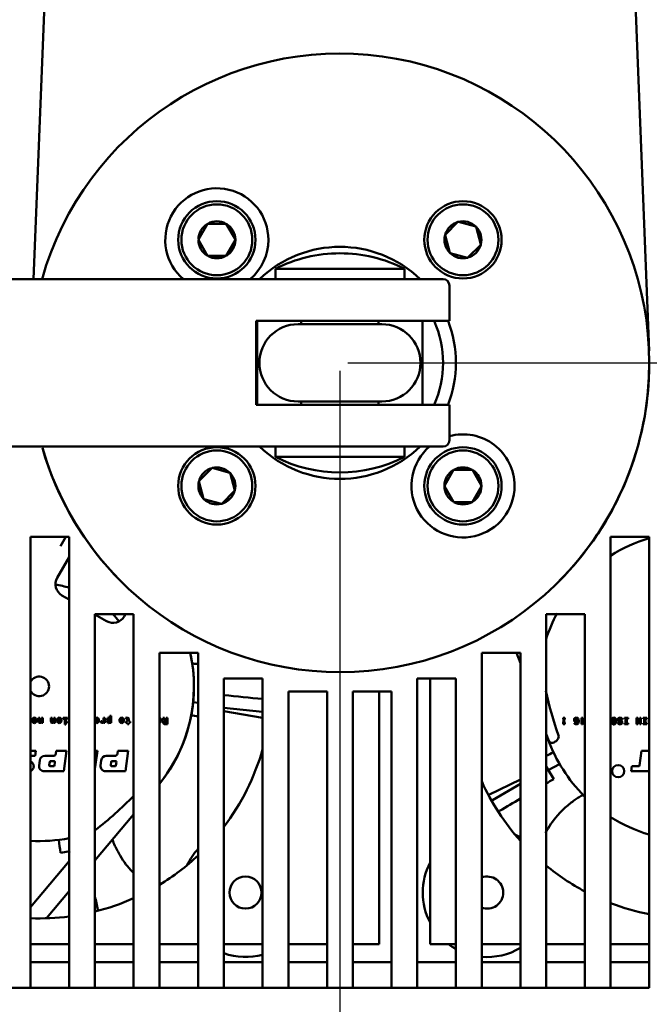
# Model space of a CAD drawing. Units: millimetres. Extents: x 141 to 1402, y -264 to 781.
# Drawn here: x 989 to 1037, y 442 to 519 of the extents above; entities that cross this region are included whole.
import ezdxf
from ezdxf.lldxf.tags import DXFTag

# ---------------------------------------------------------------- set-up
doc = ezdxf.new("R2010")
doc.units = ezdxf.units.MM
for name, color, linetype in [('00-00-0000_-_SPO', 7, 'Continuous'), ('24-14-1279_-_ZAH', 7, 'Continuous'), ('38-20-2404_-_OTO', 7, 'Continuous'), ('99-13-1125_-_VRC', 7, 'Continuous'), ('99-13-1126_-_IZO', 7, 'Continuous'), ('99-13-1127_-_DIS', 7, 'Continuous'), ('99-18-2077_-_RYC', 7, 'Continuous'), ('DIN_912_-_KOV_-_', 7, 'Continuous'), ('UCHYT_NA_VENTILA', 7, 'Continuous'), ('VENTILATOR_TYP_4', 7, 'Continuous')]:
    doc.layers.add(name, color=color, linetype=linetype)
tags = doc.linetypes.add('CENTER2', pattern=[28.575, 19.05, -3.175, 3.175, -3.175]).pattern_tags.tags
tags[10:11] = [DXFTag(74, 4), DXFTag(75, 0), DXFTag(340, '0'), DXFTag(46, 0.0), DXFTag(50, 0.0), DXFTag(44, 0.0), DXFTag(45, 0.0)]
tags[8:9] = [DXFTag(74, 4), DXFTag(75, 0), DXFTag(340, '0'), DXFTag(46, 0.0), DXFTag(50, 0.0), DXFTag(44, 0.0), DXFTag(45, 0.0)]
tags[6:7] = [DXFTag(74, 4), DXFTag(75, 0), DXFTag(340, '0'), DXFTag(46, 0.0), DXFTag(50, 0.0), DXFTag(44, 0.0), DXFTag(45, 0.0)]
tags[4:5] = [DXFTag(74, 4), DXFTag(75, 0), DXFTag(340, '0'), DXFTag(46, 0.0), DXFTag(50, 0.0), DXFTag(44, 0.0), DXFTag(45, 0.0)]
doc.dimstyles.new('ISO-25', dxfattribs={"dimtxt": 6, "dimasz": 4, "dimexe": 1.25, "dimexo": 0.625, "dimtad": 1, "dimtxsty": 'Standard', "dimcen": 2.5, "dimadec": 0, "dimazin": 0, "dimtfac": 1, "dimtmove": 0, "dimatfit": 3, "dimfxl": 0, "dimarcsym": 0})

# ---------------------------------------------------------------- blocks, each defined once
blk = doc.blocks.new('*D227')
at = {"color": 0, "lineweight": -2}
for p, q in [((1170.958, 444.44), (1170.958, 409.183)), ((818.458, 442.94), (818.458, 409.183)), ((822.458, 410.433), (1166.958, 410.433))]:
    blk.add_line(p, q, dxfattribs=at)
at = {"color": 0}
for points in [[(822.458, 411.099), (822.458, 409.766), (818.458, 410.433)], [(1166.958, 409.766), (1166.958, 411.099), (1170.958, 410.433)]]:
    blk.add_solid(points, dxfattribs=at)
at = {"layer": 'Defpoints', "color": 0}
for p in [(1170.958, 445.065), (818.458, 443.565), (1170.958, 410.433)]:
    blk.add_point(p, dxfattribs=at)
at = {"color": 0, "insert": (994.708, 414.558), "char_height": 6, "attachment_point": 5}
blk.add_mtext('352,5', dxfattribs=at)
blk = doc.blocks.new('*D229')
at = {"color": 0, "lineweight": -2}
for p, q in [((778.008, 468.14), (778.008, 168.154)), ((1177.288, 445.129), (1177.288, 168.154)), ((782.008, 169.404), (1173.288, 169.404))]:
    blk.add_line(p, q, dxfattribs=at)
at = {"color": 0}
for points in [[(782.008, 170.071), (782.008, 168.738), (778.008, 169.404)], [(1173.288, 168.738), (1173.288, 170.071), (1177.288, 169.404)]]:
    blk.add_solid(points, dxfattribs=at)
at = {"layer": 'Defpoints', "color": 0}
for p in [(778.008, 468.765), (1177.288, 445.754), (1177.288, 169.404)]:
    blk.add_point(p, dxfattribs=at)
at = {"color": 0, "insert": (977.648, 173.029), "char_height": 6, "attachment_point": 5}
blk.add_mtext('399', dxfattribs=at)
blk = doc.blocks.new('*D233')
at = {"color": 0, "lineweight": -2}
for p, q in [((994.833, 743.266), (719.774, 743.266)), ((721.024, 437.365), (721.024, 739.266)), ((861.944, 433.365), (719.774, 433.365))]:
    blk.add_line(p, q, dxfattribs=at)
at = {"color": 0}
for points in [[(721.69, 739.266), (720.357, 739.266), (721.024, 743.266)], [(720.357, 437.365), (721.69, 437.365), (721.024, 433.365)]]:
    blk.add_solid(points, dxfattribs=at)
at = {"layer": 'Defpoints', "color": 0}
for p in [(721.024, 743.266), (995.458, 743.266), (862.569, 433.365)]:
    blk.add_point(p, dxfattribs=at)
at = {"color": 0, "insert": (716.899, 588.316), "char_height": 6, "attachment_point": 5, "rotation": 90}
blk.add_mtext('309,9', dxfattribs=at)
blk = doc.blocks.new('*D234')
at = {"color": 0, "lineweight": -2}
for p, q in [((1032.083, 743.266), (1255.713, 743.266)), ((1254.463, 496.065), (1254.463, 739.266)), ((1014.083, 492.065), (1255.713, 492.065))]:
    blk.add_line(p, q, dxfattribs=at)
at = {"color": 0}
for points in [[(1255.129, 739.266), (1253.796, 739.266), (1254.463, 743.266)], [(1253.796, 496.065), (1255.129, 496.065), (1254.463, 492.065)]]:
    blk.add_solid(points, dxfattribs=at)
at = {"layer": 'Defpoints', "color": 0}
for p in [(1031.458, 743.266), (1254.463, 743.266), (1013.458, 492.065)]:
    blk.add_point(p, dxfattribs=at)
at = {"color": 0, "insert": (1250.338, 617.666), "char_height": 6, "attachment_point": 5, "rotation": 90}
blk.add_mtext('251,2', dxfattribs=at)
blk = doc.blocks.new('*D240')
at = {"color": 0, "lineweight": -2}
for p, q in [((1013.458, 491.44), (1013.458, 419.104)), ((818.458, 442.94), (818.458, 419.104)), ((822.458, 420.354), (1009.458, 420.354))]:
    blk.add_line(p, q, dxfattribs=at)
at = {"color": 0}
for points in [[(822.458, 421.021), (822.458, 419.688), (818.458, 420.354)], [(1009.458, 419.688), (1009.458, 421.021), (1013.458, 420.354)]]:
    blk.add_solid(points, dxfattribs=at)
at = {"layer": 'Defpoints', "color": 0}
for p in [(1013.458, 492.065), (818.458, 443.565), (1013.458, 420.354)]:
    blk.add_point(p, dxfattribs=at)
at = {"color": 0, "insert": (915.958, 423.979), "char_height": 6, "attachment_point": 5}
blk.add_mtext('195', dxfattribs=at)
blk = doc.blocks.new('*D241')
at = {"color": 0, "lineweight": -2}
for p, q in [((1013.458, 491.44), (1013.458, 419.104)), ((1170.958, 443.04), (1170.958, 419.104)), ((1017.458, 420.354), (1166.958, 420.354))]:
    blk.add_line(p, q, dxfattribs=at)
at = {"color": 0}
for points in [[(1017.458, 421.021), (1017.458, 419.688), (1013.458, 420.354)], [(1166.958, 419.688), (1166.958, 421.021), (1170.958, 420.354)]]:
    blk.add_solid(points, dxfattribs=at)
at = {"layer": 'Defpoints', "color": 0}
for p in [(1013.458, 492.065), (1170.958, 443.665), (1170.958, 420.354)]:
    blk.add_point(p, dxfattribs=at)
at = {"color": 0, "insert": (1092.208, 424.479), "char_height": 6, "attachment_point": 5}
blk.add_mtext('157,5', dxfattribs=at)
blk = doc.blocks.new('*D242')
at = {"color": 0, "lineweight": -2}
for p, q in [((778.008, 468.14), (778.008, 398.075)), ((1170.958, 443.04), (1170.958, 398.075)), ((1166.958, 399.325), (782.008, 399.325))]:
    blk.add_line(p, q, dxfattribs=at)
at = {"color": 0}
for points in [[(782.008, 399.991), (782.008, 398.658), (778.008, 399.325)], [(1166.958, 398.658), (1166.958, 399.991), (1170.958, 399.325)]]:
    blk.add_solid(points, dxfattribs=at)
at = {"layer": 'Defpoints', "color": 0}
for p in [(778.008, 468.765), (1170.958, 443.665), (778.008, 399.325)]:
    blk.add_point(p, dxfattribs=at)
at = {"color": 0, "insert": (974.483, 403.45), "char_height": 6, "attachment_point": 5}
blk.add_mtext('392,95', dxfattribs=at)

msp = doc.modelspace()

# ---------------------------------------------------------------- linework, layer by layer
at = {"color": 3, "linetype": 'CENTER2'}
msp.add_arc((1013.458, 492.065), 251.201, 206.06476, 196.86878, dxfattribs=at)
at = {"layer": '00-00-0000_-_SPO', "color": 7, "linetype": 'Continuous', "lineweight": 50}
for p, q in [((989.458, 446.815), (989.458, 478.565)), ((992.458, 478.565), (989.458, 478.565)), ((992.458, 478.565), (992.458, 446.815)), ((1034.458, 446.815), (1034.458, 478.565)), ((1037.458, 478.565), (1034.458, 478.565)), ((1037.458, 478.565), (1037.458, 446.815)), ((994.458, 446.815), (994.458, 472.565)), ((997.458, 472.565), (994.458, 472.565)), ((997.458, 472.565), (997.458, 446.815)), ((1029.458, 446.815), (1029.458, 472.565)), ((1032.458, 472.565), (1029.458, 472.565)), ((1032.458, 472.565), (1032.458, 446.815)), ((999.458, 446.815), (999.458, 469.565)), ((1002.458, 469.565), (999.458, 469.565)), ((1002.458, 469.565), (1002.458, 446.815)), ((1024.458, 446.815), (1024.458, 469.565)), ((1027.458, 469.565), (1024.458, 469.565)), ((1027.458, 469.565), (1027.458, 446.815)), ((1004.458, 446.815), (1004.458, 467.565)), ((1007.458, 467.565), (1004.458, 467.565)), ((1007.458, 467.565), (1007.458, 446.815)), ((1019.458, 446.815), (1019.458, 467.565)), ((1022.458, 467.565), (1019.458, 467.565)), ((1022.458, 467.565), (1022.458, 446.815)), ((1009.458, 446.815), (1009.458, 466.565)), ((1012.458, 466.565), (1009.458, 466.565)), ((1012.458, 466.565), (1012.458, 446.815)), ((1014.458, 446.815), (1014.458, 466.565)), ((1017.458, 466.565), (1014.458, 466.565)), ((1017.458, 466.565), (1017.458, 446.815)), ((989.458, 443.565), (989.458, 446.815)), ((992.458, 443.565), (992.458, 446.815)), ((994.458, 443.565), (994.458, 446.815)), ((997.458, 443.565), (997.458, 446.815)), ((999.458, 443.565), (999.458, 446.815)), ((1002.458, 443.565), (1002.458, 446.815)), ((1004.458, 443.565), (1004.458, 446.815)), ((1007.458, 443.565), (1007.458, 446.815)), ((1009.458, 443.565), (1009.458, 446.815)), ((1012.458, 443.565), (1012.458, 446.815)), ((1014.458, 443.565), (1014.458, 446.815)), ((1017.458, 443.565), (1017.458, 446.815)), ((1019.458, 443.565), (1019.458, 446.815)), ((1022.458, 443.565), (1022.458, 446.815)), ((1024.458, 443.565), (1024.458, 446.815)), ((1027.458, 443.565), (1027.458, 446.815)), ((1029.458, 443.565), (1029.458, 446.815)), ((1032.458, 443.565), (1032.458, 446.815)), ((1034.458, 443.565), (1034.458, 446.815)), ((1037.458, 443.565), (1037.458, 446.815)), ((992.458, 445.565), (989.458, 445.565)), ((997.458, 445.565), (994.458, 445.565)), ((1002.458, 445.565), (999.458, 445.565)), ((1007.458, 445.565), (1004.458, 445.565)), ((1012.458, 445.565), (1009.458, 445.565)), ((1017.458, 445.565), (1014.458, 445.565)), ((1022.458, 445.565), (1019.458, 445.565)), ((1027.458, 445.565), (1024.458, 445.565)), ((1032.458, 445.565), (1029.458, 445.565)), ((1037.458, 445.565), (1034.458, 445.565)), ((989.458, 443.565), (987.458, 443.565)), ((992.458, 443.565), (989.458, 443.565)), ((994.458, 443.565), (992.458, 443.565)), ((997.458, 443.565), (994.458, 443.565)), ((999.458, 443.565), (997.458, 443.565)), ((1002.458, 443.565), (999.458, 443.565)), ((1004.458, 443.565), (1002.458, 443.565)), ((1007.458, 443.565), (1004.458, 443.565)), ((1009.458, 443.565), (1007.458, 443.565)), ((1012.458, 443.565), (1009.458, 443.565)), ((1014.458, 443.565), (1012.458, 443.565)), ((1017.458, 443.565), (1014.458, 443.565)), ((1019.458, 443.565), (1017.458, 443.565)), ((1022.458, 443.565), (1019.458, 443.565)), ((1024.458, 443.565), (1022.458, 443.565)), ((1027.458, 443.565), (1024.458, 443.565)), ((1029.458, 443.565), (1027.458, 443.565)), ((1032.458, 443.565), (1029.458, 443.565)), ((1034.458, 443.565), (1032.458, 443.565)), ((1037.458, 443.565), (1034.458, 443.565))]:
    msp.add_line(p, q, dxfattribs=at)
at = {"layer": '24-14-1279_-_ZAH', "color": 7, "linetype": 'Continuous', "lineweight": 50}
for p, q in [((1020.458, 446.965), (1020.458, 467.565)), ((1016.508, 466.565), (1016.508, 446.965)), ((992.458, 446.965), (989.458, 446.965)), ((997.458, 446.965), (994.458, 446.965)), ((1002.458, 446.965), (999.458, 446.965)), ((1007.458, 446.965), (1004.458, 446.965)), ((1012.458, 446.965), (1009.458, 446.965)), ((1016.508, 446.965), (1014.458, 446.965)), ((1022.458, 446.965), (1020.458, 446.965)), ((1027.458, 446.965), (1024.458, 446.965)), ((1032.458, 446.965), (1029.458, 446.965)), ((1037.458, 446.965), (1034.458, 446.965))]:
    msp.add_line(p, q, dxfattribs=at)
for centre, start, end in [((990.133, 466.965), 322.73404, 344.25945), ((1040.883, 466.965), 204.14685, 221.76927), ((990.133, 466.965), 301.25599, 313.21377), ((1040.883, 466.965), 230.60061, 242.09185), ((990.133, 466.965), 283.90294, 294.01303), ((1040.883, 466.965), 249.08734, 259.031), ((990.133, 466.965), 267.8509, 277.42144)]:
    msp.add_arc(centre, 18, start, end, dxfattribs=at)
at = {"layer": '38-20-2404_-_OTO', "color": 7, "linetype": 'Continuous', "lineweight": 50}
for p, q in [((995.458, 645.436), (989.694, 498.565)), ((1037.439, 493.006), (1031.458, 645.436))]:
    msp.add_line(p, q, dxfattribs=at)
at = {"layer": '99-13-1125_-_VRC', "color": 7, "linetype": 'Continuous', "lineweight": 50}
for start, end in [(0, 164.28614), (315, 0), (195.97421, 225)]:
    msp.add_arc((1013.458, 492.065), 24, start, end, dxfattribs=at)
at = {"layer": '99-13-1126_-_IZO', "color": 7, "linetype": 'Continuous', "lineweight": 50}
for centre in [(1023.003, 501.611), (1003.912, 482.519)]:
    msp.add_circle(centre, 3, dxfattribs=at)
for centre, radius, start, end in [((1013.458, 492.065), 24, 0, 164.28614), ((1003.912, 501.611), 4, 0, 229.59532), ((1003.912, 501.611), 4, 310.40468, 0), ((1013.458, 492.065), 24, 195.97421, 0), ((1023.003, 482.519), 4, 0, 105.15822), ((1023.003, 482.519), 4, 130.40468, 0)]:
    msp.add_arc(centre, radius, start, end, dxfattribs=at)
at = {"layer": '99-13-1127_-_DIS', "color": 7, "linetype": 'Continuous', "lineweight": 50}
for centre in [(1003.912, 501.611), (1023.003, 482.519)]:
    msp.add_circle(centre, 3, dxfattribs=at)
at = {"layer": '99-18-2077_-_RYC', "color": 7, "linetype": 'Continuous', "lineweight": 50}
for p, q in [((1008.458, 499.365), (1018.458, 499.365)), ((1008.458, 499.365), (1008.458, 498.565)), ((1018.458, 498.565), (1018.458, 499.365)), ((968.82, 498.565), (992.958, 498.565)), ((992.958, 498.565), (1013.458, 498.565)), ((1021.458, 498.565), (1013.458, 498.565)), ((1021.958, 495.315), (1021.958, 498.065)), ((1006.958, 495.315), (1013.458, 495.315)), ((1006.958, 495.315), (1006.958, 488.815)), ((1007.04, 495.315), (1007.04, 488.815)), ((1016.708, 495.065), (1010.208, 495.065)), ((1010.458, 495.315), (1010.458, 495.065)), ((1021.958, 495.315), (1013.458, 495.315)), ((1016.458, 495.065), (1016.458, 495.315)), ((1019.875, 495.315), (1019.875, 488.815)), ((1010.208, 489.065), (1016.708, 489.065)), ((1010.458, 489.065), (1010.458, 488.815)), ((1016.458, 488.815), (1016.458, 489.065)), ((1006.958, 488.815), (1013.458, 488.815)), ((1013.458, 488.815), (1021.958, 488.815)), ((1021.958, 486.065), (1021.958, 488.815)), ((992.958, 485.565), (968.82, 485.565)), ((1013.458, 485.565), (992.958, 485.565)), ((1008.458, 485.565), (1008.458, 484.765)), ((1013.458, 485.565), (1021.458, 485.565)), ((1018.458, 484.765), (1018.458, 485.565)), ((1008.458, 484.765), (1018.458, 484.765))]:
    msp.add_line(p, q, dxfattribs=at)
for centre, radius, start, end in [((1013.458, 492.065), 9, 46.23826, 133.76174), ((1013.458, 489.549), 11.017, 90, 116.99147), ((1013.458, 489.549), 11.017, 63.00853, 90), ((1021.458, 498.065), 0.5, 0, 90), ((1010.208, 492.065), 3, 90, 270), ((1016.708, 492.065), 3, 270, 90), ((1013.458, 492.065), 8, 336.03052, 23.96948), ((1013.458, 492.065), 9, 0, 21.16845), ((1013.458, 492.065), 9, 338.92962, 0), ((1021.458, 486.065), 0.5, 270, 0), ((1013.458, 492.065), 9, 226.23826, 313.76174), ((1013.458, 494.582), 11.017, 243.00853, 296.99147)]:
    msp.add_arc(centre, radius, start, end, dxfattribs=at)
at = {"layer": 'DIN_912_-_KOV_-_', "color": 7, "linetype": 'Continuous', "lineweight": 50}
for p, q in [((1003.181, 502.847), (1002.477, 501.626)), ((1003.181, 502.847), (1003.19, 502.861)), ((1003.19, 502.861), (1003.207, 502.861)), ((1004.616, 502.861), (1003.207, 502.861)), ((1004.616, 502.861), (1004.633, 502.861)), ((1004.633, 502.861), (1004.642, 502.847)), ((1005.347, 501.626), (1004.642, 502.847)), ((1022.618, 502.993), (1021.621, 501.997)), ((1022.618, 502.993), (1022.63, 503.005)), ((1022.63, 503.005), (1022.646, 503.001)), ((1024.008, 502.636), (1022.646, 503.001)), ((1021.609, 501.985), (1021.621, 501.997)), ((1021.614, 501.968), (1021.609, 501.985)), ((1021.614, 501.968), (1021.978, 500.607)), ((1024.008, 502.636), (1024.024, 502.632)), ((1024.024, 502.632), (1024.028, 502.616)), ((1024.393, 501.254), (1024.028, 502.616)), ((1002.468, 501.611), (1002.477, 501.626)), ((1002.477, 501.597), (1002.468, 501.611)), ((1002.477, 501.597), (1003.181, 500.376)), ((1004.642, 500.376), (1005.347, 501.597)), ((1005.347, 501.626), (1005.355, 501.611)), ((1005.355, 501.611), (1005.347, 501.597)), ((1023.389, 500.229), (1024.386, 501.226)), ((1024.398, 501.238), (1024.386, 501.226)), ((1024.393, 501.254), (1024.398, 501.238)), ((1003.19, 500.361), (1003.181, 500.376)), ((1004.642, 500.376), (1004.633, 500.361)), ((1021.983, 500.591), (1021.978, 500.607)), ((1021.999, 500.586), (1021.983, 500.591)), ((1021.999, 500.586), (1023.361, 500.221)), ((1003.207, 500.361), (1003.19, 500.361)), ((1003.207, 500.361), (1004.616, 500.361)), ((1004.633, 500.361), (1004.616, 500.361)), ((1023.377, 500.217), (1023.361, 500.221)), ((1023.389, 500.229), (1023.377, 500.217)), ((1003.526, 483.902), (1002.529, 482.905)), ((1003.526, 483.902), (1003.538, 483.914)), ((1003.538, 483.914), (1003.554, 483.909)), ((1004.916, 483.544), (1003.554, 483.909)), ((1022.273, 483.755), (1021.569, 482.534)), ((1022.273, 483.755), (1022.282, 483.769)), ((1022.282, 483.769), (1022.299, 483.769)), ((1023.708, 483.769), (1022.299, 483.769)), ((1023.708, 483.769), (1023.725, 483.769)), ((1023.725, 483.769), (1023.734, 483.755)), ((1024.438, 482.534), (1023.734, 483.755)), ((1002.517, 482.893), (1002.529, 482.905)), ((1002.522, 482.877), (1002.517, 482.893)), ((1002.522, 482.877), (1002.887, 481.515)), ((1004.916, 483.544), (1004.932, 483.54)), ((1004.932, 483.54), (1004.937, 483.524)), ((1005.301, 482.162), (1004.937, 483.524)), ((1004.297, 481.137), (1005.294, 482.134)), ((1005.306, 482.146), (1005.294, 482.134)), ((1005.301, 482.162), (1005.306, 482.146)), ((1021.56, 482.519), (1021.569, 482.534)), ((1021.569, 482.505), (1021.56, 482.519)), ((1021.569, 482.505), (1022.273, 481.284)), ((1023.734, 481.284), (1024.438, 482.505)), ((1024.438, 482.534), (1024.447, 482.519)), ((1024.447, 482.519), (1024.438, 482.505)), ((1002.891, 481.499), (1002.887, 481.515)), ((1002.907, 481.494), (1002.891, 481.499)), ((1002.907, 481.494), (1004.269, 481.13)), ((1022.282, 481.269), (1022.273, 481.284)), ((1022.299, 481.269), (1022.282, 481.269)), ((1022.299, 481.269), (1023.708, 481.269)), ((1023.725, 481.269), (1023.708, 481.269)), ((1023.734, 481.284), (1023.725, 481.269)), ((1004.285, 481.125), (1004.269, 481.13)), ((1004.297, 481.137), (1004.285, 481.125))]:
    msp.add_line(p, q, dxfattribs=at)
for centre in [(1003.912, 501.611), (1023.003, 501.611), (1003.912, 482.519), (1023.003, 482.519)]:
    msp.add_circle(centre, 2.75, dxfattribs=at)
for centre, start, end in [((1003.912, 501.611), 120.5844, 179.4156), ((1003.912, 501.611), 60.5844, 119.4156), ((1003.912, 501.611), 0.5844, 59.4156), ((1023.003, 501.611), 105.5844, 164.4156), ((1023.003, 501.611), 45.5844, 104.4156), ((1023.003, 501.611), 165.5844, 224.4156), ((1023.003, 501.611), 345.5844, 44.4156), ((1003.912, 501.611), 180.5844, 239.4156), ((1003.912, 501.611), 300.5844, 359.4156), ((1023.003, 501.611), 285.5844, 344.4156), ((1023.003, 501.611), 225.5844, 284.4156), ((1003.912, 501.611), 240.5844, 299.4156), ((1003.912, 482.519), 105.5844, 164.4156), ((1003.912, 482.519), 45.5844, 104.4156), ((1023.003, 482.519), 120.5844, 179.4156), ((1023.003, 482.519), 60.5844, 119.4156), ((1023.003, 482.519), 0.5844, 59.4156), ((1003.912, 482.519), 165.5844, 224.4156), ((1003.912, 482.519), 345.5844, 44.4156), ((1003.912, 482.519), 285.5844, 344.4156), ((1023.003, 482.519), 180.5844, 239.4156), ((1023.003, 482.519), 300.5844, 359.4156), ((1003.912, 482.519), 225.5844, 284.4156), ((1023.003, 482.519), 240.5844, 299.4156)]:
    msp.add_arc(centre, 1.435, start, end, dxfattribs=at)
at = {"layer": 'UCHYT_NA_VENTILA', "color": 7, "linetype": 'Continuous', "lineweight": 50}
msp.add_circle((1006.133, 450.965), 1.246, dxfattribs=at)
for centre, radius, start, end in [((1024.883, 450.965), 5, 59.00254, 64.72287), ((1006.133, 450.965), 5, 137.30722, 154.72287), ((1024.883, 450.965), 5, 152.25152, 207.74848), ((1024.883, 450.965), 1.246, 0, 109.93594), ((1024.883, 450.965), 1.246, 250.06406, 0), ((1024.883, 450.965), 5, 233.1301, 240.98753), ((1006.133, 450.965), 5, 250.42746, 285.36695), ((1024.883, 450.965), 5, 265.12398, 300.99746)]:
    msp.add_arc(centre, radius, start, end, dxfattribs=at)
at = {"layer": 'VENTILATOR_TYP_4', "color": 7, "linetype": 'Continuous', "lineweight": 50}
for p, q in [((991.791, 477.843), (992.208, 478.565)), ((991.533, 475.394), (992.458, 476.997)), ((991.899, 474.028), (992.458, 473.706)), ((994.458, 472.552), (995.364, 472.029)), ((996.729, 472.395), (996.827, 472.565)), ((1027.166, 469.565), (1027.458, 468.765)), ((1002.074, 465.744), (1002.458, 465.684)), ((1004.458, 465.295), (1007.458, 464.997)), ((989.632, 464.484), (989.598, 464.419)), ((989.686, 464.524), (989.632, 464.484)), ((989.758, 464.537), (989.686, 464.524)), ((989.83, 464.524), (989.758, 464.537)), ((989.884, 464.484), (989.83, 464.524)), ((989.918, 464.419), (989.884, 464.484)), ((990.183, 464.524), (990.08, 464.524)), ((990.08, 464.524), (990.08, 464.289)), ((990.183, 464.524), (990.183, 464.308)), ((990.401, 464.524), (990.298, 464.524)), ((990.298, 464.524), (990.298, 464.331)), ((990.401, 464.524), (990.401, 464.136)), ((991.047, 464.524), (991.047, 464.289)), ((991.15, 464.524), (991.047, 464.524)), ((991.15, 464.524), (991.15, 464.308)), ((991.368, 464.524), (991.265, 464.524)), ((991.265, 464.524), (991.265, 464.331)), ((991.368, 464.524), (991.368, 464.136)), ((991.567, 464.484), (991.533, 464.419)), ((991.621, 464.524), (991.567, 464.484)), ((991.692, 464.537), (991.621, 464.524)), ((991.765, 464.524), (991.692, 464.537)), ((991.819, 464.484), (991.765, 464.524)), ((991.852, 464.419), (991.819, 464.484)), ((991.997, 464.524), (991.997, 464.437)), ((992.333, 464.524), (991.997, 464.524)), ((992.333, 464.524), (992.333, 464.437)), ((994.469, 464.484), (994.458, 464.461)), ((994.523, 464.524), (994.469, 464.484)), ((994.595, 464.537), (994.523, 464.524)), ((994.667, 464.524), (994.595, 464.537)), ((994.721, 464.484), (994.667, 464.524)), ((994.755, 464.419), (994.721, 464.484)), ((995.224, 464.524), (995.12, 464.524)), ((995.12, 464.524), (995.12, 464.327)), ((995.224, 464.524), (995.224, 464.136)), ((995.423, 464.483), (995.395, 464.418)), ((995.466, 464.524), (995.423, 464.483)), ((995.52, 464.537), (995.466, 464.524)), ((995.578, 464.52), (995.52, 464.537)), ((995.6, 464.497), (995.578, 464.52)), ((995.621, 464.464), (995.6, 464.497)), ((995.724, 464.673), (995.621, 464.673)), ((995.621, 464.673), (995.621, 464.464)), ((995.724, 464.673), (995.724, 464.136)), ((996.404, 464.484), (996.37, 464.419)), ((996.458, 464.524), (996.404, 464.484)), ((996.53, 464.537), (996.458, 464.524)), ((996.602, 464.524), (996.53, 464.537)), ((996.656, 464.484), (996.602, 464.524)), ((996.69, 464.419), (996.656, 464.484)), ((996.943, 464.537), (996.861, 464.534)), ((996.861, 464.534), (996.861, 464.452)), ((997.013, 464.529), (996.943, 464.537)), ((997.057, 464.506), (997.013, 464.529)), ((997.08, 464.465), (997.057, 464.506)), ((997.086, 464.403), (997.08, 464.465)), ((999.5, 464.524), (999.458, 464.532)), ((999.553, 464.483), (999.5, 464.524)), ((999.588, 464.418), (999.553, 464.483)), ((999.847, 464.524), (999.723, 464.524)), ((999.749, 464.489), (999.723, 464.523)), ((999.755, 464.452), (999.749, 464.489)), ((999.856, 464.497), (999.847, 464.524)), ((999.86, 464.456), (999.856, 464.497)), ((999.978, 464.524), (999.978, 464.326)), ((1000.083, 464.524), (999.978, 464.524)), ((1000.083, 464.524), (1000.083, 464.024)), ((1004.458, 465.043), (1007.458, 464.528)), ((1030.767, 464.524), (1030.767, 464.391)), ((1030.9, 464.524), (1030.767, 464.524)), ((1030.9, 464.524), (1030.9, 464.391)), ((1031.667, 464.49), (1031.631, 464.434)), ((1031.722, 464.526), (1031.667, 464.49)), ((1031.794, 464.539), (1031.722, 464.526)), ((1031.876, 464.523), (1031.794, 464.539)), ((1031.935, 464.476), (1031.876, 464.523)), ((1031.971, 464.398), (1031.935, 464.476)), ((1032.205, 464.524), (1032.205, 464.024)), ((1032.305, 464.524), (1032.205, 464.524)), ((1032.305, 464.524), (1032.305, 464.173)), ((1034.568, 464.469), (1034.532, 464.386)), ((1034.627, 464.52), (1034.568, 464.469)), ((1034.703, 464.537), (1034.627, 464.52)), ((1034.78, 464.52), (1034.703, 464.537)), ((1034.838, 464.468), (1034.78, 464.52)), ((1034.876, 464.384), (1034.838, 464.468)), ((1035.05, 464.493), (1035.012, 464.44)), ((1035.11, 464.525), (1035.05, 464.493)), ((1035.191, 464.537), (1035.11, 464.525)), ((1035.265, 464.525), (1035.191, 464.537)), ((1035.322, 464.49), (1035.265, 464.525)), ((1035.36, 464.434), (1035.322, 464.49)), ((1035.815, 464.524), (1035.526, 464.524)), ((1035.526, 464.524), (1035.526, 464.437)), ((1035.815, 464.524), (1035.815, 464.437)), ((1036.559, 464.524), (1036.476, 464.524)), ((1036.476, 464.524), (1036.476, 464.024)), ((1036.71, 464.212), (1036.559, 464.524)), ((1036.8, 464.524), (1036.71, 464.524)), ((1036.71, 464.524), (1036.71, 464.212)), ((1036.8, 464.524), (1036.8, 464.024)), ((1037.266, 464.524), (1036.977, 464.524)), ((1036.977, 464.524), (1036.977, 464.437)), ((1037.266, 464.524), (1037.266, 464.437)), ((989.598, 464.419), (989.586, 464.331)), ((989.598, 464.243), (989.586, 464.331)), ((989.632, 464.177), (989.598, 464.243)), ((989.687, 464.137), (989.632, 464.177)), ((989.758, 464.123), (989.687, 464.137)), ((989.694, 464.382), (989.689, 464.33)), ((989.694, 464.278), (989.689, 464.33)), ((989.707, 464.421), (989.694, 464.382)), ((989.707, 464.24), (989.694, 464.278)), ((989.729, 464.444), (989.707, 464.421)), ((989.729, 464.217), (989.707, 464.24)), ((989.758, 464.451), (989.729, 464.444)), ((989.758, 464.209), (989.729, 464.217)), ((989.787, 464.444), (989.758, 464.451)), ((989.786, 464.217), (989.758, 464.209)), ((989.83, 464.137), (989.758, 464.123)), ((989.808, 464.24), (989.786, 464.217)), ((989.809, 464.42), (989.787, 464.444)), ((989.822, 464.277), (989.808, 464.24)), ((989.822, 464.381), (989.809, 464.42)), ((989.826, 464.327), (989.822, 464.381)), ((989.826, 464.327), (989.822, 464.277)), ((989.884, 464.177), (989.83, 464.137)), ((989.918, 464.243), (989.884, 464.177)), ((989.929, 464.331), (989.918, 464.419)), ((989.929, 464.331), (989.918, 464.243)), ((990.084, 464.22), (990.08, 464.289)), ((990.098, 464.168), (990.084, 464.22)), ((990.131, 464.135), (990.098, 464.168)), ((990.19, 464.124), (990.131, 464.135)), ((990.184, 464.268), (990.183, 464.308)), ((990.189, 464.237), (990.184, 464.268)), ((990.204, 464.218), (990.189, 464.237)), ((990.225, 464.128), (990.19, 464.124)), ((990.231, 464.211), (990.204, 464.218)), ((990.254, 464.141), (990.225, 464.128)), ((990.263, 464.219), (990.231, 464.211)), ((990.277, 464.163), (990.254, 464.141)), ((990.284, 464.241), (990.263, 464.219)), ((990.298, 464.196), (990.277, 464.163)), ((990.295, 464.279), (990.284, 464.241)), ((990.298, 464.331), (990.295, 464.279)), ((990.298, 464.196), (990.298, 464.136)), ((990.401, 464.136), (990.298, 464.136)), ((991.051, 464.22), (991.047, 464.289)), ((991.065, 464.168), (991.051, 464.22)), ((991.099, 464.135), (991.065, 464.168)), ((991.158, 464.124), (991.099, 464.135)), ((991.152, 464.268), (991.15, 464.308)), ((991.157, 464.237), (991.152, 464.268)), ((991.171, 464.218), (991.157, 464.237)), ((991.192, 464.128), (991.158, 464.124)), ((991.198, 464.211), (991.171, 464.218)), ((991.221, 464.141), (991.192, 464.128)), ((991.23, 464.219), (991.198, 464.211)), ((991.245, 464.163), (991.221, 464.141)), ((991.251, 464.241), (991.23, 464.219)), ((991.265, 464.196), (991.245, 464.163)), ((991.262, 464.279), (991.251, 464.241)), ((991.265, 464.331), (991.262, 464.279)), ((991.265, 464.196), (991.265, 464.136)), ((991.368, 464.136), (991.265, 464.136)), ((991.533, 464.419), (991.521, 464.331)), ((991.533, 464.243), (991.521, 464.331)), ((991.567, 464.177), (991.533, 464.243)), ((991.622, 464.137), (991.567, 464.177)), ((991.693, 464.123), (991.622, 464.137)), ((991.629, 464.382), (991.624, 464.33)), ((991.629, 464.278), (991.624, 464.33)), ((991.642, 464.421), (991.629, 464.382)), ((991.642, 464.24), (991.629, 464.278)), ((991.664, 464.444), (991.642, 464.421)), ((991.664, 464.217), (991.642, 464.24)), ((991.692, 464.451), (991.664, 464.444)), ((991.692, 464.209), (991.664, 464.217)), ((991.722, 464.444), (991.692, 464.451)), ((991.721, 464.217), (991.692, 464.209)), ((991.765, 464.137), (991.693, 464.123)), ((991.743, 464.24), (991.721, 464.217)), ((991.744, 464.42), (991.722, 464.444)), ((991.757, 464.277), (991.743, 464.24)), ((991.757, 464.381), (991.744, 464.42)), ((991.761, 464.327), (991.757, 464.381)), ((991.761, 464.327), (991.757, 464.277)), ((991.819, 464.177), (991.765, 464.137)), ((991.852, 464.243), (991.819, 464.177)), ((991.864, 464.331), (991.852, 464.419)), ((991.864, 464.331), (991.852, 464.243)), ((992.108, 464.437), (991.997, 464.437)), ((992.108, 464.437), (992.108, 464.136)), ((992.303, 464.136), (992.108, 464.136)), ((992.108, 464.11), (992.108, 464.006)), ((992.209, 464.11), (992.108, 464.11)), ((992.209, 464.006), (992.108, 464.006)), ((992.333, 464.437), (992.209, 464.437)), ((992.209, 464.437), (992.209, 464.23)), ((992.303, 464.23), (992.209, 464.23)), ((992.209, 464.11), (992.209, 464.006)), ((992.303, 464.23), (992.303, 464.136)), ((994.469, 464.177), (994.458, 464.2)), ((994.524, 464.137), (994.469, 464.177)), ((994.595, 464.123), (994.524, 464.137)), ((994.531, 464.382), (994.526, 464.33)), ((994.531, 464.278), (994.526, 464.33)), ((994.544, 464.421), (994.531, 464.382)), ((994.544, 464.24), (994.531, 464.278)), ((994.566, 464.444), (994.544, 464.421)), ((994.566, 464.217), (994.544, 464.24)), ((994.595, 464.451), (994.566, 464.444)), ((994.595, 464.209), (994.566, 464.217)), ((994.624, 464.444), (994.595, 464.451)), ((994.624, 464.217), (994.595, 464.209)), ((994.667, 464.137), (994.595, 464.123)), ((994.646, 464.42), (994.624, 464.444)), ((994.645, 464.24), (994.624, 464.217)), ((994.659, 464.277), (994.645, 464.24)), ((994.659, 464.381), (994.646, 464.42)), ((994.663, 464.327), (994.659, 464.381)), ((994.663, 464.327), (994.659, 464.277)), ((994.721, 464.177), (994.667, 464.137)), ((994.755, 464.243), (994.721, 464.177)), ((994.766, 464.331), (994.755, 464.419)), ((994.766, 464.331), (994.755, 464.243)), ((995.003, 464.271), (994.903, 464.271)), ((994.91, 464.203), (994.903, 464.268)), ((994.929, 464.159), (994.91, 464.203)), ((994.961, 464.133), (994.929, 464.159)), ((995.008, 464.124), (994.961, 464.133)), ((995.007, 464.243), (995.003, 464.271)), ((995.017, 464.223), (995.007, 464.243)), ((995.045, 464.129), (995.008, 464.124)), ((995.054, 464.207), (995.017, 464.223)), ((995.076, 464.143), (995.045, 464.129)), ((995.087, 464.215), (995.054, 464.207)), ((995.106, 464.173), (995.076, 464.143)), ((995.107, 464.238), (995.087, 464.215)), ((995.118, 464.275), (995.107, 464.238)), ((995.12, 464.327), (995.118, 464.275)), ((995.12, 464.169), (995.12, 464.136)), ((995.224, 464.136), (995.12, 464.136)), ((995.395, 464.418), (995.384, 464.33)), ((995.395, 464.243), (995.384, 464.33)), ((995.423, 464.178), (995.395, 464.243)), ((995.466, 464.137), (995.423, 464.178)), ((995.52, 464.123), (995.466, 464.137)), ((995.492, 464.382), (995.487, 464.33)), ((995.492, 464.278), (995.487, 464.33)), ((995.506, 464.421), (995.492, 464.382)), ((995.506, 464.24), (995.492, 464.278)), ((995.528, 464.444), (995.506, 464.421)), ((995.528, 464.217), (995.506, 464.24)), ((995.552, 464.127), (995.52, 464.123)), ((995.555, 464.451), (995.528, 464.444)), ((995.555, 464.21), (995.528, 464.217)), ((995.578, 464.14), (995.552, 464.127)), ((995.585, 464.444), (995.555, 464.451)), ((995.585, 464.217), (995.555, 464.21)), ((995.6, 464.163), (995.578, 464.14)), ((995.608, 464.42), (995.585, 464.444)), ((995.607, 464.24), (995.585, 464.217)), ((995.621, 464.196), (995.6, 464.163)), ((995.621, 464.277), (995.607, 464.24)), ((995.621, 464.381), (995.608, 464.42)), ((995.626, 464.327), (995.621, 464.381)), ((995.626, 464.327), (995.621, 464.277)), ((995.621, 464.196), (995.621, 464.136)), ((995.724, 464.136), (995.621, 464.136)), ((996.37, 464.419), (996.358, 464.331)), ((996.37, 464.243), (996.358, 464.331)), ((996.404, 464.177), (996.37, 464.243)), ((996.459, 464.137), (996.404, 464.177)), ((996.53, 464.123), (996.459, 464.137)), ((996.466, 464.382), (996.461, 464.33)), ((996.466, 464.278), (996.461, 464.33)), ((996.479, 464.421), (996.466, 464.382)), ((996.479, 464.24), (996.466, 464.278)), ((996.501, 464.444), (996.479, 464.421)), ((996.501, 464.217), (996.479, 464.24)), ((996.53, 464.451), (996.501, 464.444)), ((996.53, 464.209), (996.501, 464.217)), ((996.559, 464.444), (996.53, 464.451)), ((996.558, 464.217), (996.53, 464.209)), ((996.602, 464.137), (996.53, 464.123)), ((996.58, 464.24), (996.558, 464.217)), ((996.581, 464.42), (996.559, 464.444)), ((996.594, 464.277), (996.58, 464.24)), ((996.594, 464.381), (996.581, 464.42)), ((996.598, 464.327), (996.594, 464.381)), ((996.598, 464.327), (996.594, 464.277)), ((996.656, 464.177), (996.602, 464.137)), ((996.69, 464.243), (996.656, 464.177)), ((996.701, 464.331), (996.69, 464.419)), ((996.701, 464.331), (996.69, 464.243)), ((996.909, 464.454), (996.861, 464.452)), ((996.985, 464.23), (996.861, 464.23)), ((996.861, 464.23), (996.861, 464.136)), ((996.985, 464.136), (996.861, 464.136)), ((996.948, 464.449), (996.909, 464.454)), ((996.971, 464.431), (996.948, 464.449)), ((996.982, 464.403), (996.971, 464.431)), ((996.985, 464.366), (996.982, 464.403)), ((996.985, 464.366), (996.985, 464.23)), ((996.985, 464.136), (996.985, 464.024)), ((997.086, 464.024), (996.985, 464.024)), ((997.086, 464.403), (997.086, 464.23)), ((997.183, 464.23), (997.086, 464.23)), ((997.183, 464.136), (997.086, 464.136)), ((997.086, 464.136), (997.086, 464.024)), ((997.183, 464.23), (997.183, 464.136)), ((999.475, 464.43), (999.458, 464.444)), ((999.498, 464.348), (999.458, 464.348)), ((999.493, 464.271), (999.458, 464.271)), ((999.475, 464.229), (999.458, 464.216)), ((999.499, 464.137), (999.458, 464.129)), ((999.491, 464.401), (999.475, 464.43)), ((999.49, 464.254), (999.475, 464.229)), ((999.493, 464.271), (999.49, 464.254)), ((999.498, 464.362), (999.491, 464.401)), ((999.553, 464.178), (999.499, 464.137)), ((999.588, 464.243), (999.553, 464.178)), ((999.599, 464.33), (999.588, 464.418)), ((999.599, 464.33), (999.588, 464.243)), ((999.752, 464.211), (999.748, 464.168)), ((999.758, 464.106), (999.748, 464.168)), ((999.764, 464.246), (999.752, 464.211)), ((999.76, 464.385), (999.755, 464.452)), ((999.787, 464.061), (999.758, 464.106)), ((999.772, 464.326), (999.76, 464.385)), ((999.785, 464.273), (999.764, 464.246)), ((999.787, 464.307), (999.772, 464.326)), ((999.815, 464.293), (999.785, 464.273)), ((999.815, 464.293), (999.787, 464.307)), ((999.834, 464.034), (999.787, 464.061)), ((999.9, 464.024), (999.834, 464.034)), ((999.861, 464.202), (999.857, 464.172)), ((999.861, 464.146), (999.857, 464.172)), ((999.864, 464.405), (999.86, 464.456)), ((999.874, 464.22), (999.861, 464.202)), ((999.873, 464.13), (999.861, 464.146)), ((999.869, 464.369), (999.864, 464.405)), ((999.88, 464.345), (999.869, 464.369)), ((999.922, 464.119), (999.873, 464.13)), ((999.895, 464.228), (999.874, 464.22)), ((999.904, 464.331), (999.88, 464.345)), ((999.926, 464.23), (999.895, 464.228)), ((1000.083, 464.024), (999.9, 464.024)), ((999.943, 464.326), (999.904, 464.331)), ((999.978, 464.119), (999.922, 464.119)), ((999.978, 464.23), (999.926, 464.23)), ((999.978, 464.326), (999.943, 464.326)), ((999.978, 464.23), (999.978, 464.119)), ((1030.9, 464.391), (1030.767, 464.391)), ((1030.767, 464.145), (1030.767, 464.024)), ((1030.9, 464.024), (1030.767, 464.024)), ((1030.807, 464.348), (1030.779, 464.144)), ((1030.86, 464.348), (1030.807, 464.348)), ((1030.887, 464.145), (1030.86, 464.348)), ((1030.9, 464.145), (1030.9, 464.024)), ((1031.631, 464.434), (1031.618, 464.362)), ((1031.63, 464.294), (1031.618, 464.362)), ((1031.663, 464.242), (1031.63, 464.294)), ((1031.74, 464.136), (1031.635, 464.136)), ((1031.645, 464.096), (1031.635, 464.136)), ((1031.676, 464.055), (1031.645, 464.096)), ((1031.714, 464.209), (1031.663, 464.242)), ((1031.723, 464.029), (1031.676, 464.055)), ((1031.781, 464.197), (1031.714, 464.209)), ((1031.726, 464.404), (1031.72, 464.364)), ((1031.726, 464.328), (1031.72, 464.364)), ((1031.783, 464.02), (1031.723, 464.029)), ((1031.741, 464.434), (1031.726, 464.404)), ((1031.742, 464.301), (1031.726, 464.328)), ((1031.752, 464.113), (1031.74, 464.136)), ((1031.765, 464.452), (1031.741, 464.434)), ((1031.767, 464.284), (1031.742, 464.301)), ((1031.796, 464.1), (1031.752, 464.113)), ((1031.795, 464.457), (1031.765, 464.452)), ((1031.802, 464.279), (1031.767, 464.284)), ((1031.836, 464.206), (1031.781, 464.197)), ((1031.829, 464.025), (1031.783, 464.02)), ((1031.829, 464.452), (1031.795, 464.457)), ((1031.83, 464.109), (1031.796, 464.1)), ((1031.832, 464.285), (1031.802, 464.279)), ((1031.854, 464.433), (1031.829, 464.452)), ((1031.869, 464.038), (1031.829, 464.025)), ((1031.854, 464.133), (1031.83, 464.109)), ((1031.855, 464.302), (1031.832, 464.285)), ((1031.877, 464.232), (1031.836, 464.206)), ((1031.871, 464.403), (1031.854, 464.433)), ((1031.871, 464.174), (1031.854, 464.133)), ((1031.871, 464.328), (1031.855, 464.302)), ((1031.903, 464.06), (1031.869, 464.038)), ((1031.876, 464.363), (1031.871, 464.403)), ((1031.876, 464.363), (1031.871, 464.328)), ((1031.877, 464.232), (1031.871, 464.174)), ((1031.931, 464.09), (1031.903, 464.06)), ((1031.953, 464.128), (1031.931, 464.09)), ((1031.969, 464.174), (1031.953, 464.128)), ((1031.979, 464.229), (1031.969, 464.174)), ((1031.982, 464.29), (1031.971, 464.398)), ((1031.982, 464.29), (1031.979, 464.229)), ((1032.287, 464.024), (1032.205, 464.024)), ((1032.298, 464.063), (1032.287, 464.024)), ((1032.323, 464.091), (1032.298, 464.063)), ((1032.425, 464.173), (1032.305, 464.173)), ((1032.364, 464.105), (1032.323, 464.091)), ((1032.425, 464.109), (1032.364, 464.105)), ((1032.425, 464.173), (1032.425, 464.109)), ((1034.532, 464.386), (1034.518, 464.274)), ((1034.532, 464.162), (1034.518, 464.274)), ((1034.547, 464.117), (1034.532, 464.162)), ((1034.568, 464.079), (1034.547, 464.117)), ((1034.627, 464.028), (1034.568, 464.079)), ((1034.63, 464.349), (1034.626, 464.275)), ((1034.631, 464.2), (1034.626, 464.275)), ((1034.663, 464.015), (1034.627, 464.028)), ((1034.644, 464.401), (1034.63, 464.349)), ((1034.645, 464.146), (1034.631, 464.2)), ((1034.668, 464.433), (1034.644, 464.401)), ((1034.669, 464.114), (1034.645, 464.146)), ((1034.703, 464.01), (1034.663, 464.015)), ((1034.702, 464.443), (1034.668, 464.433)), ((1034.703, 464.103), (1034.669, 464.114)), ((1034.738, 464.432), (1034.702, 464.443)), ((1034.736, 464.114), (1034.703, 464.103)), ((1034.779, 464.028), (1034.703, 464.01)), ((1034.761, 464.143), (1034.736, 464.114)), ((1034.763, 464.398), (1034.738, 464.432)), ((1034.776, 464.193), (1034.761, 464.143)), ((1034.776, 464.341), (1034.763, 464.398)), ((1034.781, 464.261), (1034.776, 464.341)), ((1034.781, 464.261), (1034.776, 464.193)), ((1034.838, 464.078), (1034.779, 464.028)), ((1034.875, 464.16), (1034.838, 464.078)), ((1034.888, 464.269), (1034.875, 464.16)), ((1034.888, 464.269), (1034.876, 464.384)), ((1035.012, 464.44), (1034.999, 464.371)), ((1035.01, 464.31), (1034.999, 464.371)), ((1035.04, 464.271), (1035.01, 464.31)), ((1035.121, 464.173), (1035.014, 464.173)), ((1035.026, 464.104), (1035.014, 464.173)), ((1035.061, 464.053), (1035.026, 464.104)), ((1035.089, 464.245), (1035.04, 464.271)), ((1035.116, 464.022), (1035.061, 464.053)), ((1035.153, 464.228), (1035.089, 464.245)), ((1035.114, 464.405), (1035.108, 464.377)), ((1035.117, 464.347), (1035.108, 464.377)), ((1035.129, 464.426), (1035.114, 464.405)), ((1035.192, 464.011), (1035.116, 464.022)), ((1035.141, 464.329), (1035.117, 464.347)), ((1035.141, 464.122), (1035.121, 464.173)), ((1035.154, 464.439), (1035.129, 464.426)), ((1035.179, 464.317), (1035.141, 464.329)), ((1035.161, 464.109), (1035.141, 464.122)), ((1035.195, 464.218), (1035.153, 464.228)), ((1035.187, 464.444), (1035.154, 464.439)), ((1035.186, 464.104), (1035.161, 464.109)), ((1035.228, 464.305), (1035.179, 464.317)), ((1035.213, 464.109), (1035.186, 464.104)), ((1035.218, 464.438), (1035.187, 464.444)), ((1035.26, 464.022), (1035.192, 464.011)), ((1035.224, 464.207), (1035.195, 464.218)), ((1035.232, 464.12), (1035.213, 464.109)), ((1035.244, 464.421), (1035.218, 464.438)), ((1035.243, 464.189), (1035.224, 464.207)), ((1035.286, 464.287), (1035.228, 464.305)), ((1035.249, 464.161), (1035.232, 464.12)), ((1035.249, 464.161), (1035.243, 464.189)), ((1035.26, 464.395), (1035.244, 464.421)), ((1035.269, 464.348), (1035.26, 464.395)), ((1035.313, 464.055), (1035.26, 464.022)), ((1035.374, 464.348), (1035.269, 464.348)), ((1035.326, 464.26), (1035.286, 464.287)), ((1035.347, 464.104), (1035.313, 464.055)), ((1035.35, 464.221), (1035.326, 464.26)), ((1035.358, 464.168), (1035.347, 464.104)), ((1035.358, 464.168), (1035.35, 464.221)), ((1035.374, 464.359), (1035.36, 464.434)), ((1035.618, 464.437), (1035.526, 464.437)), ((1035.618, 464.11), (1035.526, 464.11)), ((1035.526, 464.11), (1035.526, 464.024)), ((1035.815, 464.024), (1035.526, 464.024)), ((1035.618, 464.437), (1035.618, 464.11)), ((1035.723, 464.437), (1035.723, 464.11)), ((1035.815, 464.437), (1035.723, 464.437)), ((1035.815, 464.11), (1035.723, 464.11)), ((1035.815, 464.11), (1035.815, 464.024)), ((1036.567, 464.024), (1036.476, 464.024)), ((1036.717, 464.024), (1036.567, 464.337)), ((1036.567, 464.337), (1036.567, 464.024)), ((1036.8, 464.024), (1036.717, 464.024)), ((1037.069, 464.437), (1036.977, 464.437)), ((1037.069, 464.11), (1036.977, 464.11)), ((1036.977, 464.11), (1036.977, 464.024)), ((1037.266, 464.024), (1036.977, 464.024)), ((1037.069, 464.437), (1037.069, 464.11)), ((1037.174, 464.437), (1037.174, 464.11)), ((1037.266, 464.437), (1037.174, 464.437)), ((1037.266, 464.11), (1037.174, 464.11)), ((1037.266, 464.11), (1037.266, 464.024)), ((1037.432, 464.383), (1037.42, 464.274)), ((1037.432, 464.166), (1037.42, 464.274)), ((1037.458, 464.439), (1037.432, 464.383)), ((1037.448, 464.123), (1037.432, 464.166)), ((1037.458, 464.106), (1037.448, 464.123)), ((1029.458, 463.27), (1029.606, 462.861)), ((989.872, 461.965), (989.458, 461.965)), ((989.82, 461.567), (989.458, 461.567)), ((989.872, 461.965), (989.82, 461.567)), ((991.236, 461.567), (990.568, 461.567)), ((991.46, 461.965), (991.43, 461.737)), ((992.257, 461.965), (991.46, 461.965)), ((992.257, 461.965), (992.048, 460.377)), ((994.643, 461.965), (994.458, 461.965)), ((994.643, 461.965), (994.479, 460.724)), ((996.006, 461.567), (995.338, 461.567)), ((996.231, 461.965), (996.201, 461.737)), ((997.028, 461.965), (996.231, 461.965)), ((997.028, 461.965), (996.819, 460.377)), ((1036.845, 461.965), (1036.695, 460.825)), ((1037.458, 461.965), (1036.845, 461.965)), ((989.58, 461.058), (989.458, 461.17)), ((990.173, 461.22), (990.121, 460.828)), ((990.914, 460.841), (990.95, 461.113)), ((991.247, 460.77), (990.976, 460.77)), ((991.283, 461.168), (991.012, 461.168)), ((991.346, 461.097), (991.31, 460.825)), ((994.943, 461.22), (994.891, 460.828)), ((995.684, 460.841), (995.72, 461.113)), ((996.018, 460.77), (995.747, 460.77)), ((996.054, 461.168), (995.783, 461.168)), ((996.116, 461.097), (996.08, 460.825)), ((1029.459, 460.739), (1029.531, 460.609)), ((1030.504, 460.934), (1029.607, 460.475)), ((1036.041, 460.377), (1036.093, 460.77)), ((1036.632, 460.77), (1036.093, 460.77)), ((992.048, 460.377), (990.516, 460.377)), ((996.819, 460.377), (995.287, 460.377)), ((1029.531, 460.609), (1029.458, 460.566)), ((1030.043, 459.77), (1029.531, 460.607)), ((1037.458, 460.377), (1036.041, 460.377)), ((1027.458, 459.752), (1025.013, 458.547)), ((1027.458, 459.397), (1025.29, 458.13)), ((994.458, 453.451), (997.458, 457.026)), ((994.458, 455.785), (994.479, 455.81)), ((991.79, 454.061), (992.524, 454.176)), ((989.458, 449.826), (992.458, 453.401)), ((990.701, 448.974), (992.458, 451.067))]:
    msp.add_line(p, q, dxfattribs=at)
msp.add_circle((1035.045, 460.387), 0.475, dxfattribs=at)
for centre, radius, start, end in [((1040.883, 466.965), 12.004, 106.57849, 122.36097), ((992.399, 474.894), 1, 150.01425, 240.01425), ((990.133, 466.965), 7.998, 73.10426, 80.89152), ((995.863, 472.895), 1, 240.01425, 330.01425), ((990.133, 466.965), 7.998, 39.14323, 44.44224), ((1040.883, 466.965), 12.004, 151.79137, 162.13645), ((990.133, 466.965), 12.004, 320.97249, 12.5094), ((990.133, 466.965), 12.004, 0, 12.5094), ((990.133, 466.965), 0.762, 0, 152.40224), ((990.133, 466.965), 0.762, 207.59776, 0), ((990.133, 466.965), 12.004, 320.97249, 0), ((1050.274, 926.041), 462.037, 264.30912, 264.68287), ((1055.959, 472.357), 27.147, 192.18832, 199.81018), ((1040.883, 466.965), 12.004, 198.57709, 200.00028), ((1040.883, 466.965), 12.004, 200.00028, 225.12845), ((1030.311, 463.118), 0.75, 200, 217.27776), ((990.568, 461.168), 0.399, 90, 172.5), ((991.236, 461.763), 0.196, 270, 352.5), ((995.338, 461.168), 0.399, 90, 172.5), ((996.006, 461.763), 0.196, 270, 352.5), ((1073.703, 372.988), 99.017, 116.17638, 116.54191), ((989.314, 460.776), 0.399, 291.15917, 347.03654), ((989.311, 460.764), 0.399, 348.81657, 47.5819), ((990.516, 460.776), 0.399, 172.5, 270), ((990.976, 460.833), 0.0633, 172.5, 270), ((991.012, 461.105), 0.0633, 90, 172.5), ((991.247, 460.833), 0.0633, 270, 352.5), ((991.283, 461.105), 0.0633, 352.5, 90), ((994.084, 460.776), 0.399, 339.56944, 352.5), ((995.287, 460.776), 0.399, 172.5, 270), ((995.747, 460.833), 0.0633, 172.5, 270), ((995.783, 461.105), 0.0633, 90, 172.5), ((996.018, 460.833), 0.0633, 270, 352.5), ((996.054, 461.105), 0.0633, 352.5, 90), ((1036.632, 460.833), 0.0633, 270, 352.5), ((1262.065, 60.215), 462.037, 120.14384, 120.22788), ((977.907, 477.346), 27.174, 307.57819, 316.02444), ((1262.065, 60.215), 462.037, 120.51534, 120.74814), ((1040.883, 466.965), 12.004, 237.63903, 253.42151), ((990.133, 466.965), 12.004, 266.77641, 281.16822), ((1089.721, 469.15), 99.086, 188.1767, 188.75896), ((1445.324, 551.63), 462.037, 192.62422, 192.75275)]:
    msp.add_arc(centre, radius, start, end, dxfattribs=at)
for points, knots in [([(1002.454, 468.696), (1002.423, 468.698), (1002.273, 468.708), (1002.123, 468.725), (1002.005, 468.738)], [0.933729, 0.933729, 0.933729, 0.933729, 0.94750516, 1, 1, 1, 1]), ([(1001.925, 464.721), (1001.925, 464.721), (1001.925, 464.721), (1001.925, 464.721), (1002.102, 464.69), (1002.28, 464.66), (1002.458, 464.63)], [0.0000027, 0.0000027, 0.0000027, 0.0000027, 0.0000054, 0.0000054, 0.0000054, 0.5371777, 0.5371777, 0.5371777, 0.5371777]), ([(1030.418, 463.157), (1030.438, 463.102), (1030.434, 463.041), (1030.397, 462.931), (1030.367, 462.882), (1030.265, 462.752), (1030.181, 462.687), (1030.02, 462.597), (1029.944, 462.574), (1029.813, 462.579), (1029.759, 462.605), (1029.712, 462.664)], [0, 0, 0, 0, 0.125, 0.125, 0.25, 0.25, 0.5, 0.5, 0.75, 0.75, 1, 1, 1, 1]), ([(1029.403, 455.592), (1029.529, 455.835), (1029.814, 456.303), (1030.331, 456.962), (1030.842, 457.483), (1031.302, 457.875), (1031.661, 458.145), (1031.996, 458.369), (1032.216, 458.494), (1032.32, 458.553)], [0.3805179, 0.3805179, 0.3805179, 0.3805179, 0.5024509, 0.6228601, 0.7505723, 0.8227944, 0.8884354, 0.9475052, 1, 1, 1, 1]), ([(997.417, 452.519), (997.219, 452.718), (996.857, 453.137), (996.385, 453.839), (996.048, 454.486), (995.87, 454.916), (995.809, 455.08), (995.805, 455.09)], [0.37746, 0.37746, 0.37746, 0.37746, 0.5024509, 0.6228601, 0.7505723, 0.8227945, 0.8273722, 0.8273722, 0.8273722, 0.8273722])]:
    msp.add_open_spline(points, degree=3, knots=knots, dxfattribs=at)

# ---------------------------------------------------------------- dimensions: what is measured, and where the dimension line sits
at = {"color": 1}
for base, p1, p2, picture, middle in [((721.024, 743.266), (862.569, 433.365), (995.458, 743.266), '*D233', (716.899, 588.316)), ((1254.463, 743.266), (1013.458, 492.065), (1031.458, 743.266), '*D234', (1250.338, 617.666))]:
    dim = msp.add_linear_dim(base=base, p1=p1, p2=p2, angle=90, dimstyle='ISO-25', dxfattribs=at)
    dim.commit()
    dim.dimension.update_dxf_attribs({"geometry": picture, "text_midpoint": middle})
for base, p1, p2, picture, middle in [((1013.458, 420.354), (818.458, 443.565), (1013.458, 492.065), '*D240', (915.958, 423.979)), ((1170.958, 420.354), (1013.458, 492.065), (1170.958, 443.665), '*D241', (1092.208, 424.479)), ((1170.958, 410.433), (818.458, 443.565), (1170.958, 445.065), '*D227', (994.708, 414.558))]:
    dim = msp.add_linear_dim(base=base, p1=p1, p2=p2, dimstyle='ISO-25', dxfattribs=at)
    dim.commit()
    dim.dimension.update_dxf_attribs({"geometry": picture, "text_midpoint": middle})
dim = msp.add_linear_dim(base=(1177.288, 169.404), p1=(778.008, 468.765), p2=(1177.288, 445.754), text='399', dimstyle='ISO-25', dxfattribs=at)
dim.commit()
dim.dimension.update_dxf_attribs({"geometry": '*D229', "text_midpoint": (977.648, 173.029)})
at = {"color": 6}
dim = msp.add_linear_dim(base=(778.008, 399.325), p1=(1170.958, 443.665), p2=(778.008, 468.765), dimstyle='ISO-25', dxfattribs=at)
dim.commit()
dim.dimension.update_dxf_attribs({"geometry": '*D242', "text_midpoint": (974.483, 403.45)})

doc.saveas('drawing.dxf')
